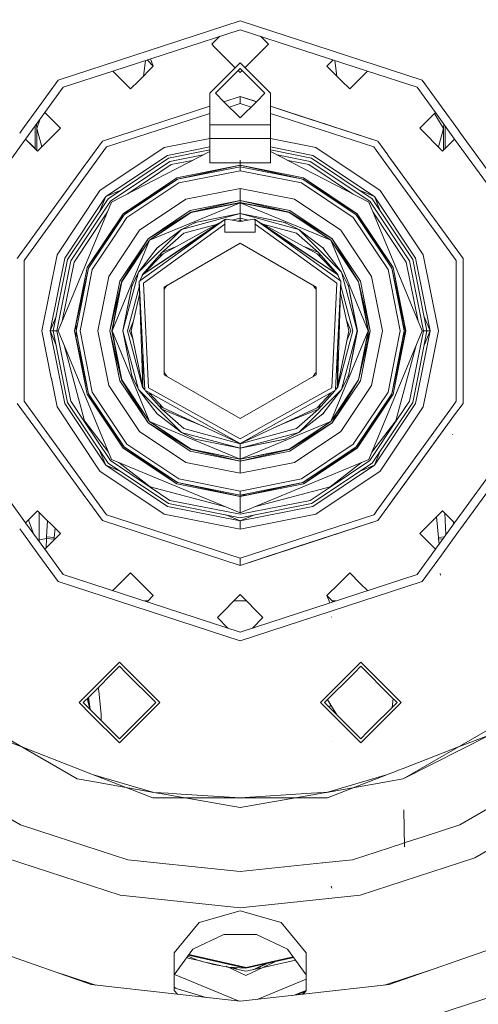
# Model space of a CAD drawing. Units: millimetres. Extents: x 757 to 9845, y -602 to 3649.
# Drawn here: x 7229 to 7397, y 381 to 741 of the extents above; entities that cross this region are included whole.
import ezdxf

# ---------------------------------------------------------------- set-up
doc = ezdxf.new("R2010")
doc.units = ezdxf.units.MM
doc.layers.add('1', color=7, linetype='Continuous', true_color=0xffffff)
doc.styles.add('blockfont', font='simplex.shx')
doc.dimstyles.get("Standard").update_dxf_attribs({"dimtxt": 0.18, "dimasz": 0.18, "dimexe": 0.18, "dimexo": 0.0625, "dimgap": 0.09, "dimtad": 0, "dimtih": 1, "dimtoh": 1, "dimdec": 4, "dimzin": 0, "dimdsep": 46, "dimtxsty": 'Standard', "dimcen": 0.09, "dimadec": 0, "dimazin": 0, "dimtfac": 1, "dimtdec": 4, "dimtofl": 0, "dimtmove": 0, "dimatfit": 3, "dimfxl": 1, "dimtolj": 1, "dimtzin": 0, "dimarcsym": 0})

# ---------------------------------------------------------------- blocks, each defined once
blk = doc.blocks.new('_U6')
at = {"layer": '1', "color": 18, "lineweight": 35}
for p, q in [((9594.899919, 1012.699964), (9594.899919, -564.101683)), ((976.750161, 985.47143), (976.750161, -564.101683)), ((976.750161, -562.101683), (5205.10629, -562.101683)), ((9594.899919, -562.101683), (5366.54379, -562.101683))]:
    blk.add_line(p, q, dxfattribs=at)
at = {"layer": '1', "color": 18, "lineweight": 70}
for points in [[(976.750161, -562.101683), (1026.750112, -548.704224), (1026.75021, -575.499143)], [(9594.899919, -562.101683), (9544.899968, -575.499143), (9544.899869, -548.704224)]]:
    blk.add_solid(points, dxfattribs=at)
at = {"layer": '1', "color": 18, "linetype": 'Continuous', "lineweight": 13, "insert": (5209.25629, -600.997517), "char_height": 50, "attachment_point": 7, "line_spacing_factor": 0.903614, "style": 'blockfont'}
blk.add_mtext('\\W1.1836;OAL', dxfattribs=at)

msp = doc.modelspace()

# ---------------------------------------------------------------- linework, layer by layer
at = {"layer": '1', "color": 18, "linetype": 'Continuous', "lineweight": 13}
for p, q in [((7242.805149, 718.659702), (7309.399869, 740.297678)), ((7375.994946, 718.659702), (7309.399869, 740.297678)), ((7262.811066, 721.958704), (7309.399869, 737.096312)), ((7301.996913, 734.690948), (7300.073411, 732.767525)), ((7309.399869, 737.096312), (7355.988921, 721.958595)), ((7319.719102, 731.774989), (7316.80335, 734.690773)), ((7300.073411, 732.767525), (7299.081113, 731.774989)), ((7299.081113, 731.774989), (7300.073411, 730.782512)), ((7300.073411, 730.782512), (7307.627873, 723.228002)), ((7319.719102, 731.774989), (7311.171929, 723.228014)), ((7277.638223, 723.79947), (7272.299554, 718.460741)), ((7273.997374, 720.158581), (7274.726802, 725.830358)), ((7277.638223, 723.79947), (7275.391443, 726.046313)), ((7276.551452, 726.423223), (7277.638223, 723.79947)), ((7277.638223, 723.79947), (7276.551452, 726.423223)), ((7298.270013, 713.869992), (7309.399869, 725.000027)), ((7320.530202, 713.869992), (7309.399869, 725.000027)), ((7343.408352, 726.046274), (7341.161515, 723.79947)), ((7341.161515, 723.79947), (7346.500661, 718.460741)), ((7344.802863, 720.158407), (7344.073437, 725.830175)), ((7244.686748, 716.069761), (7262.811021, 721.958689)), ((7262.811021, 721.958689), (7266.308929, 718.460741)), ((7269.30442, 715.465489), (7262.811066, 721.958704)), ((7300.400044, 713.869992), (7309.399869, 722.869995)), ((7308.692878, 722.16299), (7309.399869, 721.455994)), ((7309.399869, 722.869995), (7318.40017, 713.869992)), ((7310.106889, 722.162998), (7309.399869, 721.455994)), ((7355.988921, 721.958595), (7349.495675, 715.465489)), ((7355.988966, 721.95858), (7352.491166, 718.460741)), ((7355.988966, 721.95858), (7374.11287, 716.069761)), ((7242.805149, 718.659702), (7235.764621, 708.969112)), ((7269.30442, 715.465489), (7266.308929, 718.460741)), ((7269.30442, 715.465489), (7272.299554, 718.460741)), ((7349.495675, 715.465489), (7346.500661, 718.460741)), ((7349.495675, 715.465489), (7352.491166, 718.460741)), ((7383.035288, 708.969369), (7375.994946, 718.659702)), ((7244.686748, 716.069761), (7237.944297, 706.789556)), ((7298.270013, 709.108682), (7298.270013, 713.869992)), ((7300.400044, 713.869992), (7303.471296, 710.798679)), ((7318.40017, 713.869992), (7315.328685, 710.798608)), ((7320.530202, 709.108543), (7320.530202, 713.869992)), ((7380.855449, 706.78949), (7374.11287, 716.069761)), ((7309.399869, 712.724986), (7303.471296, 710.798679)), ((7303.47133, 710.798645), (7309.399869, 704.869988)), ((7309.399869, 710.134211), (7305.426693, 708.843243)), ((7309.399869, 712.724986), (7315.328675, 710.798598)), ((7309.399869, 712.724986), (7309.399869, 710.134211)), ((7314.484384, 711.073044), (7309.399869, 712.724986)), ((7309.399869, 712.724986), (7314.484384, 711.073044)), ((7315.328675, 710.798598), (7309.399869, 704.869988)), ((7313.373211, 708.843199), (7309.399869, 710.134211)), ((7309.891637, 712.565212), (7309.891623, 712.565206)), ((7315.328761, 710.798685), (7314.484384, 711.073044)), ((7235.764614, 708.969103), (7229.530479, 700.388434)), ((7237.94426, 706.789504), (7230.930331, 697.13564)), ((7237.94426, 706.789504), (7243.646767, 701.08712)), ((7298.270013, 709.108682), (7259.01189, 696.352961)), ((7298.270013, 706.517888), (7260.534908, 694.256964)), ((7298.270013, 702.382806), (7298.270013, 709.108609)), ((7330.440309, 705.888572), (7320.530202, 709.108609)), ((7320.530202, 702.382806), (7320.530202, 709.108518)), ((7320.530202, 709.108518), (7359.787728, 696.352961)), ((7358.265187, 694.256964), (7320.530202, 706.51776)), ((7330.440309, 705.888572), (7359.787728, 696.352961)), ((7375.153329, 701.08712), (7380.855468, 706.789463)), ((7383.73306, 700.957837), (7380.559914, 706.493898)), ((7387.869517, 697.13555), (7380.855468, 706.789463)), ((7389.269616, 700.388434), (7383.035291, 708.969364)), ((7235.067036, 700.957837), (7234.926196, 702.635488)), ((7235.067036, 700.957837), (7236.290003, 704.51261)), ((7320.530202, 702.382806), (7298.270013, 702.382806)), ((7298.270013, 699.853244), (7298.270013, 702.382806)), ((7320.530202, 699.853244), (7320.530202, 702.382806)), ((7383.73306, 700.957837), (7383.873862, 702.635043)), ((7229.530479, 700.388434), (7228.750764, 699.315247)), ((7234.39994, 701.911158), (7234.39994, 693.665838)), ((7236.880627, 694.321125), (7235.067036, 700.957837)), ((7235.067036, 692.998719), (7235.067036, 700.957837)), ((7243.646767, 701.08712), (7235.312607, 692.753139)), ((7298.270013, 697.324696), (7298.270013, 699.853244)), ((7320.530202, 697.324696), (7320.530202, 699.853244)), ((7375.153329, 701.08712), (7383.487012, 692.753139)), ((7381.919385, 694.320821), (7383.73306, 700.957837)), ((7383.73306, 692.999182), (7383.73306, 700.957837)), ((7384.400155, 701.91067), (7384.400155, 693.666262)), ((7390.049302, 699.315288), (7389.269616, 700.388434)), ((7412.081983, 668.989899), (7390.049332, 699.315247)), ((7230.930302, 697.135601), (7214.082927, 673.947135)), ((7230.930302, 697.135601), (7235.312607, 692.753139)), ((7233.454849, 694.611075), (7230.930331, 697.13564)), ((7259.01189, 696.352961), (7253.042613, 688.136922)), ((7281.6489, 693.996969), (7298.270013, 697.303134)), ((7298.270013, 697.324696), (7320.530202, 697.324696)), ((7298.270013, 688.440028), (7298.270013, 697.324696)), ((7320.530202, 688.440028), (7320.530202, 697.324696)), ((7320.530202, 697.303078), (7337.151315, 693.996969)), ((7356.93472, 697.279961), (7356.934718, 697.279966)), ((7363.434788, 691.333271), (7359.787728, 696.352961)), ((7363.435012, 691.333179), (7359.787728, 696.352961)), ((7359.787728, 696.352961), (7363.435012, 691.333179)), ((7387.869517, 697.13555), (7383.487012, 692.753139)), ((7414.108064, 661.021653), (7387.869584, 697.135459)), ((7230.334427, 652.689877), (7260.534908, 694.256964)), ((7233.454849, 694.611075), (7235.312607, 692.753139)), ((7281.6489, 693.996969), (7258.122589, 678.277257)), ((7282.815244, 691.181007), (7260.277893, 676.122012)), ((7262.342121, 674.057963), (7298.270013, 692.61271)), ((7282.815244, 691.181007), (7298.270013, 694.255148)), ((7283.243443, 690.147164), (7298.270013, 693.136131)), ((7295.879308, 691.378045), (7283.734586, 688.962283)), ((7320.530202, 694.255053), (7335.984494, 691.181007)), ((7320.530202, 693.136036), (7335.556294, 690.147164)), ((7320.530202, 692.61271), (7356.457974, 674.057963)), ((7335.065629, 688.962283), (7322.921035, 691.377975)), ((7358.522202, 676.122012), (7335.984494, 691.181007)), ((7360.677506, 678.277257), (7337.151315, 693.996969)), ((7358.265187, 694.256964), (7359.105894, 693.099821)), ((7359.120357, 693.079915), (7388.465192, 652.689877)), ((7362.726519, 692.308283), (7362.726336, 692.308359)), ((7363.434788, 691.333271), (7363.435012, 691.333179)), ((7363.477633, 691.2743), (7363.477861, 691.274206)), ((7390.929486, 653.490486), (7363.477633, 691.2743)), ((7366.491582, 687.126401), (7363.477861, 691.274206)), ((7363.477861, 691.274206), (7366.491582, 687.126401)), ((7253.006102, 688.086669), (7227.870609, 653.490486)), ((7261.068966, 675.330761), (7283.243443, 690.147164)), ((7283.734586, 688.962283), (7261.97591, 674.423876)), ((7284.225251, 687.777403), (7268.288457, 677.128913)), ((7284.225251, 687.777403), (7291.8404, 689.292175)), ((7309.399869, 687.585833), (7286.215093, 682.974043)), ((7298.270013, 688.440028), (7320.530202, 688.440028)), ((7309.399869, 687.585833), (7309.399869, 689.440015)), ((7309.399869, 687.585833), (7332.585122, 682.974043)), ((7309.399869, 687.585833), (7309.399869, 687.539997)), ((7334.574964, 687.777403), (7326.959871, 689.292135)), ((7334.574964, 687.777403), (7350.511704, 677.12889)), ((7356.824185, 674.423876), (7335.065629, 688.962283)), ((7335.556294, 690.147164), (7357.730653, 675.330761)), ((7365.794503, 688.085437), (7365.794159, 688.086269)), ((7286.232259, 682.931664), (7309.399869, 687.539997)), ((7309.399869, 687.539997), (7286.429669, 682.455542)), ((7286.429669, 682.455542), (7309.399869, 687.024656)), ((7309.399869, 685.556414), (7286.991384, 681.09906)), ((7309.399869, 687.539997), (7309.399869, 687.024656)), ((7309.399869, 687.539997), (7332.370545, 682.455542)), ((7332.567956, 682.931664), (7309.399869, 687.539997)), ((7309.399869, 687.024656), (7332.370545, 682.455542)), ((7309.399869, 687.024656), (7309.399869, 685.556414)), ((7331.808831, 681.09906), (7309.399869, 685.556414)), ((7366.491582, 687.126401), (7368.696477, 684.091392)), ((7367.868956, 685.230229), (7367.868733, 685.230771)), ((7368.696477, 684.091392), (7390.929486, 653.490486)), ((7286.215093, 682.974043), (7266.559269, 669.840637)), ((7286.232259, 682.931664), (7266.591694, 669.808271)), ((7266.591694, 669.808271), (7286.429669, 682.455542)), ((7266.955997, 669.443848), (7286.429669, 682.455542)), ((7267.994549, 668.405655), (7286.991384, 681.09906)), ((7331.808831, 681.09906), (7350.805547, 668.405655)), ((7332.370545, 682.455542), (7351.844098, 669.443848)), ((7352.208402, 669.808271), (7332.370545, 682.455542)), ((7332.567956, 682.931664), (7352.208402, 669.808271)), ((7352.240827, 669.840637), (7332.585122, 682.974043)), ((7369.489308, 683.000031), (7369.489402, 683.000031)), ((7258.122589, 678.277257), (7242.403175, 654.751065)), ((7265.474768, 678.274602), (7260.277893, 676.122012)), ((7289.478566, 675.095322), (7309.399869, 679.058018)), ((7309.399869, 679.058018), (7329.321649, 675.095322)), ((7309.399869, 679.058018), (7309.399869, 674.613002)), ((7353.324083, 678.275131), (7358.522202, 676.122012)), ((7376.39692, 654.751065), (7360.677506, 678.277257)), ((7262.342121, 674.057963), (7242.849972, 626.999977)), ((7260.277893, 676.122012), (7245.218899, 653.584662)), ((7246.252682, 653.156402), (7261.068966, 675.330761)), ((7261.97591, 674.423876), (7247.437622, 652.665618)), ((7258.125317, 670.925236), (7260.277893, 676.122012)), ((7272.589471, 663.810554), (7289.478566, 675.095322)), ((7276.261594, 660.13855), (7309.399869, 673.865023)), ((7291.179444, 670.988682), (7309.399869, 674.613002)), ((7309.399869, 674.613002), (7291.445996, 670.345488)), ((7309.399869, 673.916819), (7291.445996, 670.345488)), ((7291.465547, 670.297625), (7309.399869, 673.865023)), ((7305.925805, 673.173981), (7306.166341, 673.273616)), ((7309.399869, 674.613002), (7309.399869, 673.916819)), ((7309.399869, 674.613002), (7327.354218, 670.345488)), ((7327.62077, 670.988682), (7309.399869, 674.613002)), ((7309.399869, 673.916819), (7327.354218, 670.345488)), ((7309.399869, 673.916819), (7309.399869, 673.865023)), ((7309.399869, 673.865023), (7342.538621, 660.13855)), ((7309.399869, 673.865023), (7309.399869, 669.916811)), ((7327.334668, 670.297625), (7309.399869, 673.865023)), ((7329.321649, 675.095322), (7346.210744, 663.810554)), ((7356.457974, 674.057963), (7375.950124, 626.999977)), ((7371.362473, 652.665618), (7356.824185, 674.423876)), ((7357.730653, 675.330761), (7372.547414, 653.156402)), ((7373.581197, 653.584662), (7358.522202, 676.122012)), ((7360.675401, 670.923731), (7358.522202, 676.122012)), ((7248.622562, 652.174833), (7260.870665, 670.505571)), ((7253.425743, 650.185171), (7266.559269, 669.840637)), ((7253.468182, 650.167647), (7266.591694, 669.808271)), ((7266.591694, 669.808271), (7253.944542, 649.970415)), ((7266.591694, 669.808271), (7265.600344, 667.414927)), ((7268.985185, 670.799688), (7266.591694, 669.808271)), ((7291.179444, 670.988682), (7275.732781, 660.667482)), ((7275.732781, 660.667482), (7291.445996, 670.345488)), ((7276.224877, 660.175207), (7291.445996, 670.345488)), ((7291.465547, 670.297625), (7276.261594, 660.13855)), ((7309.399869, 669.865015), (7287.967469, 664.122167)), ((7309.399869, 669.916811), (7292.976644, 666.64994)), ((7292.996194, 666.602078), (7309.399869, 669.865015)), ((7309.399869, 669.916811), (7309.399869, 669.865015)), ((7325.823571, 666.64994), (7309.399869, 669.916811)), ((7309.399869, 669.865015), (7330.832746, 664.122167)), ((7309.399869, 669.865015), (7309.399869, 668.263021)), ((7325.804021, 666.602078), (7309.399869, 669.865015)), ((7327.334668, 670.297625), (7342.538621, 660.13855)), ((7327.354218, 670.345488), (7342.575337, 660.175207)), ((7343.067433, 660.667482), (7327.354218, 670.345488)), ((7327.62077, 670.988682), (7343.067433, 660.667482)), ((7352.208402, 669.808271), (7364.855554, 649.970415)), ((7353.199751, 667.414927), (7352.208402, 669.808271)), ((7365.331914, 650.167647), (7352.208402, 669.808271)), ((7352.240827, 669.840637), (7365.373876, 650.185171)), ((7370.177533, 652.174833), (7357.92943, 670.505571)), ((7253.944542, 649.970415), (7266.955997, 669.443848)), ((7262.775458, 660.595007), (7267.994549, 668.405655)), ((7272.72823, 645.310226), (7303.843762, 667.737785)), ((7273.793485, 647.5575), (7303.843762, 667.737785)), ((7303.843762, 666.071895), (7273.989942, 644.423964)), ((7281.245019, 655.155125), (7302.757154, 666.954575)), ((7292.996194, 666.602078), (7287.967469, 664.122167)), ((7288.768556, 662.734809), (7301.076572, 666.032773)), ((7292.648113, 666.430422), (7292.976644, 666.64994)), ((7304.291989, 667.796436), (7303.843762, 667.49899)), ((7304.291989, 667.796436), (7303.843762, 667.737785)), ((7303.843762, 667.550582), (7304.291989, 667.796436)), ((7303.843762, 667.737785), (7303.843762, 666.071895)), ((7303.843762, 666.071895), (7303.843762, 663.125041)), ((7304.291989, 667.796436), (7309.399869, 667.020085)), ((7306.440098, 667.469943), (7309.399869, 668.263021)), ((7309.399869, 667.503002), (7308.54697, 667.149718)), ((7309.399869, 668.263021), (7309.399869, 667.503002)), ((7309.399869, 668.263021), (7312.359783, 667.469923)), ((7309.399869, 667.020085), (7314.508225, 667.796436)), ((7309.399869, 667.503002), (7310.252805, 667.149711)), ((7309.399869, 667.503002), (7309.399869, 667.020085)), ((7314.508225, 667.796436), (7314.956452, 667.737785)), ((7314.956452, 667.49899), (7314.508225, 667.796436)), ((7314.956452, 667.550582), (7314.508225, 667.796436)), ((7314.956452, 667.737785), (7314.956452, 666.071895)), ((7346.071984, 645.310226), (7314.956452, 667.737785)), ((7345.00673, 647.5575), (7314.956452, 667.737785)), ((7314.956452, 666.071895), (7344.810273, 644.423964)), ((7314.956452, 663.125041), (7314.956452, 666.071895)), ((7337.555196, 655.155125), (7316.043061, 666.954575)), ((7317.723914, 666.032624), (7330.031659, 662.734809)), ((7325.804021, 666.602078), (7330.832746, 664.122167)), ((7325.823571, 666.64994), (7326.152102, 666.430422)), ((7350.805547, 668.405655), (7363.498952, 649.408582)), ((7364.855554, 649.970415), (7351.844098, 669.443848)), ((7272.589471, 663.810554), (7261.304523, 646.921757)), ((7287.967469, 664.122167), (7272.278096, 648.432496)), ((7299.667518, 664.727617), (7273.793485, 647.5575)), ((7279.089715, 657.310131), (7287.967469, 664.122167)), ((7288.768556, 662.734809), (7280.760076, 655.639949)), ((7303.843762, 663.125041), (7314.956452, 663.125041)), ((7345.00673, 647.5575), (7319.132697, 664.727617)), ((7330.031659, 662.734809), (7338.040139, 655.639949)), ((7346.522119, 648.432496), (7330.832746, 664.122167)), ((7339.710023, 657.310131), (7330.832746, 664.122167)), ((7357.495572, 646.921757), (7346.210744, 663.810554)), ((7383.73306, 663.395407), (7383.73306, 663.395451)), ((7384.125631, 662.855126), (7384.125631, 662.855086)), ((7255.300667, 649.408582), (7262.775458, 660.595007)), ((7276.261594, 660.13855), (7262.534763, 626.999977)), ((7265.411045, 645.2207), (7275.732781, 660.667482)), ((7275.732781, 660.667482), (7266.054298, 644.954267)), ((7266.054298, 644.954267), (7276.224877, 660.175207)), ((7266.102459, 644.934478), (7276.261594, 660.13855)), ((7278.965997, 662.006739), (7279.206747, 662.106461)), ((7281.628873, 643.033746), (7309.399869, 659.067514)), ((7309.399869, 659.067514), (7337.171342, 643.033746)), ((7339.790455, 662.024847), (7339.834292, 662.006689)), ((7356.264855, 626.999977), (7342.538621, 660.13855)), ((7352.697637, 644.934478), (7342.538621, 660.13855)), ((7342.575337, 660.175207), (7352.74532, 644.954267)), ((7343.067433, 660.667482), (7352.74532, 644.954267)), ((7353.388574, 645.2207), (7343.067433, 660.667482)), ((7279.089715, 657.310131), (7272.278096, 648.432496)), ((7273.665215, 647.631529), (7280.760076, 655.639949)), ((7274.393742, 657.434793), (7274.293858, 657.193655)), ((7278.61961, 656.69744), (7279.053475, 657.346728)), ((7279.053475, 657.346728), (7279.703152, 657.780831)), ((7280.057964, 653.944798), (7280.760076, 655.639949)), ((7280.760076, 655.639949), (7286.351236, 657.955895)), ((7332.448979, 657.955895), (7338.040139, 655.639949)), ((7338.040139, 655.639949), (7338.74225, 653.944798)), ((7345.134999, 647.631529), (7338.040139, 655.639949)), ((7339.093628, 657.783125), (7339.746739, 657.346728)), ((7339.710023, 657.310131), (7346.522119, 648.432496)), ((7340.183381, 656.693243), (7339.746739, 657.346728)), ((7344.506362, 657.193612), (7344.406617, 657.434416)), ((7230.334427, 601.310137), (7230.334427, 652.689877)), ((7242.403175, 654.751065), (7236.882832, 626.999977)), ((7245.218899, 653.584662), (7239.930775, 626.999977)), ((7241.049911, 626.999977), (7246.252682, 653.156402)), ((7247.437622, 652.665618), (7242.332603, 626.999977)), ((7248.622562, 652.174833), (7244.32148, 630.552495)), ((7281.245019, 655.155125), (7273.793485, 647.5575)), ((7337.555196, 655.155125), (7345.00673, 647.5575)), ((7370.177533, 652.174833), (7374.478615, 630.552495)), ((7371.362473, 652.665618), (7376.467492, 626.999977)), ((7377.750184, 626.999977), (7372.547414, 653.156402)), ((7378.868844, 626.999977), (7373.581197, 653.584662)), ((7381.787797, 627.650815), (7376.39692, 654.751065)), ((7388.465192, 652.689877), (7388.465192, 601.310137)), ((7390.929486, 653.490486), (7390.929486, 600.509527)), ((7253.425743, 650.185171), (7248.814251, 626.999977)), ((7253.468182, 650.167647), (7248.860027, 626.999977)), ((7248.860027, 626.999977), (7253.944542, 649.970415)), ((7249.375488, 626.999977), (7253.944542, 649.970415)), ((7252.67606, 636.212752), (7255.300667, 649.408582)), ((7272.278096, 648.432496), (7266.53495, 626.999977)), ((7269.797947, 643.403712), (7272.278096, 648.432496)), ((7352.265145, 626.999977), (7346.522119, 648.432496)), ((7349.002149, 643.403712), (7346.522119, 648.432496)), ((7363.498952, 649.408582), (7367.956426, 626.999977)), ((7364.855554, 649.970415), (7369.424607, 626.999977)), ((7369.940068, 626.999977), (7364.855554, 649.970415)), ((7365.331914, 650.167647), (7369.940068, 626.999977)), ((7365.373876, 650.185171), (7369.985845, 626.999977)), ((7261.304523, 646.921757), (7257.342007, 626.999977)), ((7265.411045, 645.2207), (7261.787083, 626.999977)), ((7261.787083, 626.999977), (7266.054298, 644.954267)), ((7266.054298, 644.954267), (7262.483265, 626.999977)), ((7266.102459, 644.934478), (7262.534763, 626.999977)), ((7272.509362, 645.152393), (7272.72823, 645.310226)), ((7272.509362, 645.152393), (7274.48776, 605.406525)), ((7273.793485, 606.442514), (7272.509362, 645.152393)), ((7273.793485, 647.5575), (7272.72823, 645.310226)), ((7273.665215, 647.631529), (7273.452812, 646.838813)), ((7273.989942, 644.423964), (7275.895383, 606.145146)), ((7344.810273, 644.423964), (7342.904832, 606.145146)), ((7344.311978, 605.406525), (7346.290852, 645.152393)), ((7345.00673, 647.5575), (7346.071984, 645.310226)), ((7345.00673, 606.442514), (7346.290852, 645.152393)), ((7345.134999, 647.631529), (7345.347392, 646.838835)), ((7345.347392, 646.838835), (7345.134999, 647.631529)), ((7346.290852, 645.152393), (7346.071984, 645.310226)), ((7352.697637, 644.934478), (7356.264855, 626.999977)), ((7352.74532, 644.954267), (7356.316831, 626.999977)), ((7357.013013, 626.999977), (7352.74532, 644.954267)), ((7353.388574, 645.2207), (7357.013013, 626.999977)), ((7357.495572, 646.921757), (7361.458089, 626.999977)), ((7266.482975, 626.999977), (7269.749786, 643.42356)), ((7269.797947, 643.403712), (7266.53495, 626.999977)), ((7272.563518, 643.519854), (7268.137123, 626.999977)), ((7269.749786, 643.42356), (7269.971027, 643.754652)), ((7281.628873, 610.966268), (7281.628873, 643.033746)), ((7282.025601, 642.733517), (7281.628873, 642.209543)), ((7282.737294, 643.6737), (7282.025601, 642.733517)), ((7336.774613, 642.733517), (7336.062935, 643.673681)), ((7336.774613, 642.733517), (7337.171342, 642.2094)), ((7337.171342, 643.033746), (7337.171342, 610.966268)), ((7346.236694, 643.519775), (7350.662972, 626.999977)), ((7350.662972, 626.999977), (7346.236694, 643.519775)), ((7349.049832, 643.42356), (7348.830404, 643.75196)), ((7349.002149, 643.403712), (7352.265145, 626.999977)), ((7349.049832, 643.42356), (7352.316644, 626.999977)), ((7269.582416, 626.999977), (7272.727853, 640.762921)), ((7349.217679, 626.999977), (7346.072313, 640.763002)), ((7250.84367, 626.999977), (7252.67606, 636.212752)), ((7242.083826, 632.197885), (7239.930775, 626.999977)), ((7263.225627, 630.47289), (7263.126336, 630.233184)), ((7270.426321, 630.692503), (7268.896725, 626.999977)), ((7349.902894, 626.999977), (7348.374274, 630.690423)), ((7355.673583, 630.233636), (7355.573717, 630.474733)), ((7376.716595, 632.196244), (7378.868844, 626.999977)), ((7236.882832, 626.999977), (7240.325056, 609.695751)), ((7239.930775, 626.999977), (7241.049911, 626.999977)), ((7239.930775, 626.999977), (7245.218899, 600.415352)), ((7242.083825, 621.802088), (7239.930775, 626.999977)), ((7241.049911, 626.999977), (7242.332603, 626.999977)), ((7246.252682, 600.843611), (7241.049911, 626.999977)), ((7242.332603, 626.999977), (7247.437622, 601.334396)), ((7242.332603, 626.999977), (7242.849972, 626.999977)), ((7262.342121, 579.94205), (7242.849972, 626.999977)), ((7253.425743, 603.814783), (7248.814251, 626.999977)), ((7249.851708, 629.39412), (7248.860027, 626.999977)), ((7248.860027, 626.999977), (7249.851709, 624.605835)), ((7248.860027, 626.999977), (7253.944542, 604.029599)), ((7253.468182, 603.832367), (7248.860027, 626.999977)), ((7253.944542, 604.029599), (7249.375488, 626.999977)), ((7255.300667, 604.591432), (7250.84367, 626.999977)), ((7261.304523, 607.078257), (7257.342007, 626.999977)), ((7261.787083, 626.999977), (7266.054298, 609.045747)), ((7265.411045, 608.779314), (7261.787083, 626.999977)), ((7266.054298, 609.045747), (7262.483265, 626.999977)), ((7262.534763, 626.999977), (7276.261594, 593.861463)), ((7266.102459, 609.065535), (7262.534763, 626.999977)), ((7269.749786, 610.576454), (7266.482975, 626.999977)), ((7266.53495, 626.999977), (7272.278096, 605.567518)), ((7269.797947, 610.596302), (7266.53495, 626.999977)), ((7268.137123, 626.999977), (7273.665215, 606.368485)), ((7268.896725, 626.999977), (7270.253193, 623.7254)), ((7269.582416, 626.999977), (7273.793485, 606.442514)), ((7342.538621, 593.861463), (7356.264855, 626.999977)), ((7349.217679, 626.999977), (7345.00673, 606.442514)), ((7345.134999, 606.368485), (7350.662972, 626.999977)), ((7346.522119, 605.567518), (7352.265145, 626.999977)), ((7348.547307, 623.727283), (7349.902894, 626.999977)), ((7349.002149, 610.596302), (7352.265145, 626.999977)), ((7352.316644, 626.999977), (7349.049832, 610.576454)), ((7352.697637, 609.065535), (7356.264855, 626.999977)), ((7352.74532, 609.045747), (7356.316831, 626.999977)), ((7357.013013, 626.999977), (7352.74532, 609.045747)), ((7353.388574, 608.779314), (7357.013013, 626.999977)), ((7355.573715, 623.525222), (7357.013013, 626.999977)), ((7375.950124, 626.999977), (7356.457974, 579.94205)), ((7357.495572, 607.078257), (7361.458089, 626.999977)), ((7369.424607, 626.999977), (7364.855554, 604.029599)), ((7369.940068, 626.999977), (7364.855554, 604.029599)), ((7365.331914, 603.832367), (7369.940068, 626.999977)), ((7365.373876, 603.814783), (7369.985845, 626.999977)), ((7367.956426, 626.999977), (7366.123654, 617.786293)), ((7368.948387, 624.605835), (7369.940068, 626.999977)), ((7369.940068, 626.999977), (7368.948388, 629.39412)), ((7376.467492, 626.999977), (7373.201052, 610.577884)), ((7374.483661, 610.577884), (7377.750184, 626.999977)), ((7375.602511, 610.577884), (7378.868844, 626.999977)), ((7376.467492, 626.999977), (7375.950124, 626.999977)), ((7377.750184, 626.999977), (7376.467492, 626.999977)), ((7376.716597, 621.803729), (7378.868844, 626.999977)), ((7378.868844, 626.999977), (7377.750184, 626.999977)), ((7378.650514, 610.577871), (7381.917264, 626.999977)), ((7381.917264, 626.999977), (7381.787817, 627.650713)), ((7263.126338, 623.766771), (7263.225629, 623.527065)), ((7252.428677, 594.107511), (7245.016113, 621.77048)), ((7273.793485, 606.442514), (7273.793485, 619.354461)), ((7345.00673, 606.442514), (7345.00673, 619.360677)), ((7366.371419, 594.107511), (7373.783982, 621.77048)), ((7366.123654, 617.786293), (7363.498952, 604.591432)), ((7240.325085, 609.695605), (7240.335573, 609.642885)), ((7240.335606, 609.642717), (7242.403175, 599.248948)), ((7265.411045, 608.779314), (7275.732781, 593.332532)), ((7276.224877, 593.824807), (7266.054298, 609.045747)), ((7275.732781, 593.332532), (7266.054298, 609.045747)), ((7266.102459, 609.065535), (7276.261594, 593.861463)), ((7269.749786, 610.576454), (7269.97103, 610.245356)), ((7269.797947, 610.596302), (7272.278096, 605.567518)), ((7282.025601, 611.266497), (7281.628873, 611.79047)), ((7281.628873, 610.966268), (7309.399869, 594.932499)), ((7282.025601, 611.266497), (7282.737286, 610.326318)), ((7309.399869, 594.932499), (7337.171342, 610.966268)), ((7336.062944, 610.326338), (7336.774613, 611.266497)), ((7336.774613, 611.266497), (7337.171342, 611.790613)), ((7352.697637, 609.065535), (7342.538621, 593.861463)), ((7352.74532, 609.045747), (7342.575337, 593.824807)), ((7343.067433, 593.332532), (7352.74532, 609.045747)), ((7353.388574, 608.779314), (7343.067433, 593.332532)), ((7349.002149, 610.596302), (7346.522119, 605.567518)), ((7349.049832, 610.576454), (7348.830401, 610.248048)), ((7373.201049, 610.577872), (7371.362473, 601.334396)), ((7372.547414, 600.843611), (7374.483657, 610.577864)), ((7373.581197, 600.415352), (7375.602506, 610.577856)), ((7376.39692, 599.248948), (7378.650507, 610.577837)), ((7261.304523, 607.078257), (7272.589471, 590.18946)), ((7272.278096, 605.567518), (7287.967469, 589.877847)), ((7279.089715, 596.689883), (7272.278096, 605.567518)), ((7273.665215, 606.368485), (7274.395577, 605.54408)), ((7273.793485, 606.442514), (7274.48776, 605.406525)), ((7274.48776, 605.406525), (7274.494435, 605.27319)), ((7309.399869, 585.884991), (7274.494435, 605.27319)), ((7274.772296, 605.118852), (7280.760076, 598.360064)), ((7275.895383, 606.145146), (7309.399869, 587.535026)), ((7309.399869, 587.535026), (7342.904832, 606.145146)), ((7309.399869, 585.884991), (7344.305303, 605.27319)), ((7330.832746, 589.877847), (7346.522119, 605.567518)), ((7344.02838, 605.119374), (7338.040139, 598.360064)), ((7339.710023, 596.689883), (7346.522119, 605.567518)), ((7344.305303, 605.27319), (7344.311978, 605.406525)), ((7345.00673, 606.442514), (7344.311978, 605.406525)), ((7345.134999, 606.368485), (7344.402936, 605.542159)), ((7346.210744, 590.18946), (7357.495572, 607.078257)), ((7235.086997, 594.768834), (7230.334427, 601.310137)), ((7252.26989, 594.102445), (7247.437622, 601.334396)), ((7266.559269, 584.159377), (7253.425743, 603.814783)), ((7253.468182, 603.832367), (7266.591694, 584.191742)), ((7253.944542, 604.029599), (7266.955997, 584.556165)), ((7266.591694, 584.191742), (7253.944542, 604.029599)), ((7267.994549, 585.594359), (7255.300667, 604.591432)), ((7281.245019, 598.844829), (7276.153178, 604.351842)), ((7337.555196, 598.844829), (7342.646777, 604.351963)), ((7364.855554, 604.029599), (7351.844098, 584.556165)), ((7352.208402, 584.191742), (7364.855554, 604.029599)), ((7365.331914, 603.832367), (7352.208402, 584.191742)), ((7365.373876, 603.814783), (7352.240827, 584.159377)), ((7363.498952, 604.591432), (7356.024971, 593.4058)), ((7371.362473, 601.334396), (7366.530206, 594.102445)), ((7388.465192, 601.310137), (7387.074719, 599.3963)), ((7227.870609, 600.509527), (7234.308027, 591.649132)), ((7242.403175, 599.248948), (7258.122589, 575.722757)), ((7245.218899, 600.415352), (7260.277893, 577.878001)), ((7246.252682, 600.843611), (7261.068966, 578.669253)), ((7280.760076, 598.360064), (7280.002851, 600.188279)), ((7290.195729, 594.451669), (7280.760076, 598.360064)), ((7288.768556, 591.265204), (7280.760076, 598.360064)), ((7281.245019, 598.844829), (7309.399869, 585.884991)), ((7337.555196, 598.844829), (7309.399869, 585.884991)), ((7338.040139, 598.360064), (7328.604485, 594.451669)), ((7330.031659, 591.265204), (7338.040139, 598.360064)), ((7338.040139, 598.360064), (7338.797437, 600.188456)), ((7372.547414, 600.843611), (7357.730653, 578.669253)), ((7358.522202, 577.878001), (7373.581197, 600.415352)), ((7387.074487, 599.39598), (7359.120357, 560.920099)), ((7360.677506, 575.722757), (7376.39692, 599.248948)), ((7387.074678, 599.396243), (7387.074593, 599.396125)), ((7387.853613, 596.275992), (7390.929486, 600.509527)), ((7390.929486, 600.509527), (7387.853615, 596.275982)), ((7390.210065, 599.519338), (7390.210066, 599.519337)), ((7260.534908, 559.743049), (7235.087053, 594.768757)), ((7261.97591, 579.576137), (7252.26989, 594.102445)), ((7252.428677, 594.107511), (7261.220877, 582.648958)), ((7274.293852, 596.806369), (7274.393736, 596.56523)), ((7278.619316, 597.302957), (7279.053475, 596.653226)), ((7279.703725, 596.218743), (7279.053475, 596.653226)), ((7279.089715, 596.689883), (7287.967469, 589.877847)), ((7290.195729, 594.451669), (7296.121042, 591.997311)), ((7322.677979, 591.996877), (7328.604485, 594.451669)), ((7339.710023, 596.689883), (7330.832746, 589.877847)), ((7339.746739, 596.653226), (7339.093055, 596.216449)), ((7340.183674, 597.307153), (7339.746739, 596.653226)), ((7343.067433, 593.332532), (7344.506368, 596.806411)), ((7356.824185, 579.576137), (7366.530206, 594.102445)), ((7366.371419, 594.107511), (7357.579219, 582.648958)), ((7363.477687, 562.725736), (7387.853592, 596.275963)), ((7387.853594, 596.275954), (7368.696477, 569.908622)), ((7386.438468, 594.328213), (7386.438467, 594.328229)), ((7387.835589, 596.251185), (7387.835591, 596.251175)), ((7388.074342, 596.579797), (7388.074346, 596.57979)), ((7234.3081, 591.649032), (7253.006149, 565.913233)), ((7275.732781, 593.332532), (7291.445996, 583.654526)), ((7291.179444, 583.011332), (7275.732781, 593.332532)), ((7291.445996, 583.654526), (7276.224877, 593.824807)), ((7276.261594, 593.861463), (7309.399869, 580.134991)), ((7291.465547, 583.702388), (7276.261594, 593.861463)), ((7288.768556, 591.265204), (7309.399869, 585.736993)), ((7309.399869, 580.134991), (7342.538621, 593.861463)), ((7309.399869, 585.736993), (7330.031659, 591.265204)), ((7327.334668, 583.702388), (7342.538621, 593.861463)), ((7342.575337, 593.824807), (7327.354218, 583.654526)), ((7343.067433, 593.332532), (7327.354218, 583.654526)), ((7327.62077, 583.011332), (7343.067433, 593.332532)), ((7339.593548, 591.893606), (7339.834292, 591.993325)), ((7356.024971, 593.4058), (7350.805547, 585.594359)), ((7384.28333, 591.361939), (7384.28333, 591.361967)), ((7387.869584, 556.864554), (7414.108064, 592.978361)), ((7289.478566, 578.904691), (7272.589471, 590.18946)), ((7287.967469, 589.877847), (7309.399869, 584.134999)), ((7292.996194, 587.397936), (7287.967469, 589.877847)), ((7292.976644, 587.350073), (7292.648105, 587.569596)), ((7309.399869, 584.083202), (7292.976644, 587.350073)), ((7292.996194, 587.397936), (7309.399869, 584.134999)), ((7309.399869, 584.134999), (7330.832746, 589.877847)), ((7325.804021, 587.397936), (7309.399869, 584.134999)), ((7325.823571, 587.350073), (7309.399869, 584.083202)), ((7325.804021, 587.397936), (7330.832746, 589.877847)), ((7326.15211, 587.569596), (7325.823571, 587.350073)), ((7346.210744, 590.18946), (7329.321649, 578.904691)), ((7381.083276, 586.957513), (7381.083276, 586.957472)), ((7387.065198, 589.104059), (7387.045171, 589.277151)), ((7286.215093, 571.02597), (7266.559269, 584.159377)), ((7266.591694, 584.191742), (7286.429669, 571.544471)), ((7286.232259, 571.068349), (7266.591694, 584.191742)), ((7286.429669, 571.544471), (7266.955997, 584.556165)), ((7286.991384, 572.900954), (7267.994549, 585.594359)), ((7309.399869, 580.083194), (7291.445996, 583.654526)), ((7309.399869, 579.387012), (7291.445996, 583.654526)), ((7291.465547, 583.702388), (7309.399869, 580.134991)), ((7309.399869, 585.736993), (7309.399869, 585.884991)), ((7309.399869, 584.134999), (7309.399869, 585.736993)), ((7309.399869, 584.083202), (7309.399869, 584.134999)), ((7309.399869, 580.134991), (7309.399869, 584.083202)), ((7327.334668, 583.702388), (7309.399869, 580.134991)), ((7327.354218, 583.654526), (7309.399869, 580.083194)), ((7309.399869, 579.387012), (7327.354218, 583.654526)), ((7350.805547, 585.594359), (7331.808831, 572.900954)), ((7351.844098, 584.556165), (7332.370545, 571.544471)), ((7352.208402, 584.191742), (7332.370545, 571.544471)), ((7332.567956, 571.068349), (7352.208402, 584.191742)), ((7332.585122, 571.02597), (7352.240827, 584.159377)), ((7349.814975, 583.200361), (7352.208402, 584.191742)), ((7352.208402, 584.191742), (7353.199755, 586.585092)), ((7390.049332, 554.684766), (7412.081983, 585.010114)), ((7214.082935, 580.052867), (7230.930302, 556.864413)), ((7258.125317, 583.074778), (7260.277893, 577.878001)), ((7309.399869, 560.45002), (7262.342121, 579.94205)), ((7291.179444, 583.011332), (7309.399869, 579.387012)), ((7327.62077, 583.011332), (7309.399869, 579.387012)), ((7309.399869, 580.083194), (7309.399869, 580.134991)), ((7309.399869, 579.387012), (7309.399869, 580.083194)), ((7356.457974, 579.94205), (7309.399869, 560.45002)), ((7312.633406, 580.726383), (7312.873943, 580.826016)), ((7360.675401, 583.076282), (7358.522202, 577.878001)), ((7260.277893, 577.878001), (7282.815244, 562.819007)), ((7265.474768, 575.725412), (7260.277893, 577.878001)), ((7283.243443, 563.852849), (7261.068966, 578.669253)), ((7261.97591, 579.576137), (7276.502397, 569.869938)), ((7276.507642, 570.028546), (7265.049114, 578.820773)), ((7309.399869, 574.941995), (7289.478566, 578.904691)), ((7309.399869, 574.941995), (7309.399869, 579.387012)), ((7329.321649, 578.904691), (7309.399869, 574.941995)), ((7335.556294, 563.852849), (7357.730653, 578.669253)), ((7335.984494, 562.819007), (7358.522202, 577.878001)), ((7342.292573, 570.028546), (7353.751047, 578.820809)), ((7356.824185, 579.576137), (7342.297818, 569.869938)), ((7353.324083, 575.724883), (7358.522202, 577.878001)), ((7258.122589, 575.722757), (7281.6489, 560.003045)), ((7309.399869, 568.443599), (7286.991384, 572.900954)), ((7331.808831, 572.900954), (7309.399869, 568.443599)), ((7337.151315, 560.003045), (7360.677506, 575.722757)), ((7371.283318, 573.46908), (7371.283318, 573.469161)), ((7283.734586, 565.03773), (7276.502397, 569.869938)), ((7276.507642, 570.028546), (7304.169777, 562.616403)), ((7309.399869, 566.41418), (7286.215093, 571.02597)), ((7286.232259, 571.068349), (7309.399869, 566.460016)), ((7286.429669, 571.544471), (7309.399869, 566.975358)), ((7309.399869, 566.460016), (7286.429669, 571.544471)), ((7309.399869, 566.975358), (7332.370545, 571.544471)), ((7309.399869, 566.460016), (7332.370545, 571.544471)), ((7332.567956, 571.068349), (7309.399869, 566.460016)), ((7332.585122, 571.02597), (7309.399869, 566.41418)), ((7342.292573, 570.028546), (7314.629934, 562.616376)), ((7342.297818, 569.869938), (7335.065629, 565.03773)), ((7366.491582, 566.873613), (7368.696477, 569.908622)), ((7369.489338, 570.999983), (7369.489402, 570.999983)), ((7253.04266, 565.862979), (7259.01189, 557.646993)), ((7309.399869, 566.975358), (7309.399869, 568.443599)), ((7309.399869, 566.460016), (7311.793474, 567.451472)), ((7309.399869, 566.460016), (7309.399869, 566.975358)), ((7309.399869, 566.41418), (7309.399869, 566.460016)), ((7309.399869, 560.45002), (7309.399869, 566.41418)), ((7366.491582, 566.873613), (7363.477889, 562.725819)), ((7366.491582, 566.873613), (7363.477889, 562.725819)), ((7365.79419, 565.913782), (7365.794494, 565.914516)), ((7367.868733, 568.769243), (7367.868914, 568.769682)), ((7282.815244, 562.819007), (7309.399869, 557.531002)), ((7283.243443, 563.852849), (7309.399869, 558.65002)), ((7283.734586, 565.03773), (7309.399869, 559.932473)), ((7335.065629, 565.03773), (7309.399869, 559.932473)), ((7335.556294, 563.852849), (7309.399869, 558.65002)), ((7309.399869, 557.531002), (7335.984494, 562.819007)), ((7363.43504, 562.666846), (7359.787728, 557.646993)), ((7363.43504, 562.666846), (7359.787728, 557.646993)), ((7359.787728, 557.646993), (7363.434842, 562.666765)), ((7362.726375, 561.691654), (7362.726537, 561.691721)), ((7363.434842, 562.666765), (7363.43504, 562.666846)), ((7363.477687, 562.725736), (7363.477889, 562.725819)), ((7235.312607, 561.246875), (7230.930302, 556.864413)), ((7233.454849, 559.388938), (7230.930331, 556.864373)), ((7232.066299, 558.000451), (7232.050564, 557.475093)), ((7233.454849, 559.388938), (7235.312607, 561.246875)), ((7235.312607, 561.246875), (7243.646767, 552.912894)), ((7235.833313, 560.72618), (7235.833313, 550.546708)), ((7260.534908, 559.743049), (7309.399869, 543.865803)), ((7281.6489, 560.003045), (7309.399869, 554.482999)), ((7304.20245, 559.683849), (7309.399869, 557.531002)), ((7309.399869, 554.482999), (7337.151315, 560.003045)), ((7309.399869, 543.865803), (7358.265187, 559.743049)), ((7314.597341, 559.68386), (7309.399869, 557.531002)), ((7359.105894, 560.900193), (7358.265187, 559.743049)), ((7361.190617, 559.577885), (7361.190671, 559.577885)), ((7383.487012, 561.246875), (7375.153329, 552.912894)), ((7381.907727, 551.470521), (7381.263566, 559.023349)), ((7383.390841, 561.1507), (7383.577388, 561.1565)), ((7383.487012, 561.246875), (7387.869517, 556.864463)), ((7384.663491, 552.451791), (7384.316483, 560.417422)), ((7228.750764, 554.684766), (7229.530479, 553.611579)), ((7230.930331, 556.864373), (7237.94426, 547.210509)), ((7232.172634, 557.142022), (7232.050564, 557.475093)), ((7232.172634, 557.142022), (7233.635185, 553.141454)), ((7238.880736, 557.678822), (7238.620903, 551.721218)), ((7241.698173, 554.861445), (7241.40897, 551.470521)), ((7259.01189, 557.646993), (7309.399869, 541.275027)), ((7309.399869, 541.275027), (7359.787728, 557.646993)), ((7309.399869, 557.531002), (7309.399869, 556.638244)), ((7309.399869, 554.482999), (7309.399869, 556.638244)), ((7359.787728, 557.646993), (7330.440309, 548.111441)), ((7356.262288, 556.50151), (7356.262296, 556.50151)), ((7380.855468, 547.21055), (7387.869517, 556.864463)), ((7387.483384, 556.333002), (7387.483384, 557.250588)), ((7389.269616, 553.611579), (7390.049302, 554.684725)), ((7229.530479, 553.611579), (7235.764602, 545.030899)), ((7235.833313, 550.546708), (7237.951424, 550.9671)), ((7243.646767, 552.912894), (7237.94426, 547.210509)), ((7237.951424, 550.9671), (7238.570835, 551.090124)), ((7238.570835, 551.090124), (7238.401081, 547.669235)), ((7238.620903, 551.721218), (7238.570835, 551.090124)), ((7238.570835, 551.090124), (7241.308357, 550.831857)), ((7238.620903, 551.721218), (7241.40897, 551.470521)), ((7241.308357, 550.831857), (7241.265807, 550.531985)), ((7241.40897, 551.470521), (7241.308357, 550.831857)), ((7375.153329, 552.912894), (7380.855468, 547.21055)), ((7381.907727, 551.470521), (7384.093361, 551.667082)), ((7382.007863, 550.831857), (7381.907727, 551.470521)), ((7382.007863, 550.831857), (7383.595322, 550.981597)), ((7382.249666, 549.129479), (7382.007863, 550.831857)), ((7383.035303, 545.030637), (7389.269616, 553.611579)), ((7235.852295, 550.089858), (7235.833313, 550.546708)), ((7237.944297, 547.210458), (7244.686748, 537.930253)), ((7238.401081, 547.669235), (7238.401033, 547.667273)), ((7238.401081, 547.669235), (7238.402895, 547.669135)), ((7314.484384, 542.92697), (7330.440309, 548.111441)), ((7374.11287, 537.930253), (7380.855449, 547.210524)), ((7235.764609, 545.03089), (7242.805149, 535.340252)), ((7309.399869, 541.275027), (7309.399869, 543.865803)), ((7375.994946, 535.340252), (7383.0353, 545.030633)), ((7314.484384, 542.92697), (7309.399869, 541.275027)), ((7314.484384, 542.92697), (7309.399869, 541.275027)), ((7244.686748, 537.930253), (7309.399869, 516.903701)), ((7265.316631, 534.546736), (7269.30442, 538.534525)), ((7273.292329, 534.546736), (7269.30442, 538.534525)), ((7309.399869, 516.903701), (7374.11287, 537.930253)), ((7345.507886, 534.546736), (7349.495675, 538.534525)), ((7353.483464, 534.546736), (7349.495675, 538.534525)), ((7382.702615, 537.728789), (7382.575299, 538.354996)), ((7309.399869, 513.702336), (7242.805149, 535.340252)), ((7265.316631, 534.546736), (7262.811093, 532.041301)), ((7273.292329, 534.546736), (7277.638223, 530.200544)), ((7375.994946, 535.340252), (7309.399869, 513.702336)), ((7341.161515, 530.200544), (7345.507886, 534.546736)), ((7355.988893, 532.041409), (7353.483464, 534.546736)), ((7277.638223, 530.200544), (7275.391443, 527.9537)), ((7309.399869, 530.559006), (7301.066186, 522.225025)), ((7309.399869, 530.559006), (7317.734029, 522.225025)), ((7341.161515, 530.200544), (7342.248466, 527.576869)), ((7341.161515, 530.200544), (7343.408352, 527.953739)), ((7274.373001, 528.284612), (7275.722346, 528.284612)), ((7307.125556, 528.284612), (7311.674312, 528.284612)), ((7343.077474, 528.284612), (7344.426673, 528.284612)), ((7301.066186, 522.225025), (7304.937401, 518.353644)), ((7317.734029, 522.225025), (7313.862719, 518.353771)), ((7342.855718, 522.378567), (7342.813756, 522.411886)), ((7265.24892, 505.900565), (7254.238064, 494.889442)), ((7254.363205, 493.490877), (7265.24892, 504.376593)), ((7265.24892, 505.900565), (7280.031945, 491.117778)), ((7265.24892, 504.376593), (7267.622139, 502.003494)), ((7338.768269, 491.117778), (7353.550698, 505.900565)), ((7351.177957, 502.003494), (7353.550698, 504.376593)), ((7353.550698, 505.900565), (7368.333604, 491.117778)), ((7353.550698, 504.376593), (7364.436414, 493.490877)), ((7278.507974, 491.117778), (7267.622139, 502.003494)), ((7340.292241, 491.117778), (7351.177957, 502.003494)), ((7254.233178, 494.884555), (7250.466492, 491.117778)), ((7251.990463, 491.117778), (7254.363205, 493.490877)), ((7257.741596, 495.327177), (7257.487435, 496.615107)), ((7258.522179, 486.901226), (7257.741596, 495.327177)), ((7366.809632, 491.117778), (7364.436414, 493.490877)), ((7254.933191, 486.650971), (7250.466492, 491.117778)), ((7251.990463, 491.117778), (7254.791575, 488.316667)), ((7253.468899, 492.596437), (7254.360269, 488.845386)), ((7254.37478, 488.733462), (7253.827479, 492.955071)), ((7253.941962, 493.069572), (7254.497175, 488.611066)), ((7280.031945, 491.117778), (7265.24892, 476.334992)), ((7278.507974, 491.117778), (7276.135232, 488.744679)), ((7338.768269, 491.117778), (7353.550698, 476.334992)), ((7340.292241, 491.117778), (7342.664983, 488.744679)), ((7341.356727, 492.182264), (7342.522885, 490.19176)), ((7341.983541, 489.426224), (7342.522885, 490.19176)), ((7342.522885, 490.19176), (7344.594831, 486.81483)), ((7368.333604, 491.117778), (7353.550698, 476.334992)), ((7366.809632, 491.117778), (7355.923917, 480.232063)), ((7365.322573, 492.604763), (7365.019131, 489.327277)), ((7254.812838, 488.295404), (7262.876179, 480.232063)), ((7265.24892, 476.334992), (7254.95837, 486.625791)), ((7258.522179, 486.901226), (7258.583146, 484.525095)), ((7265.24892, 477.858963), (7276.135232, 488.744679)), ((7353.550698, 477.858963), (7342.664983, 488.744679)), ((7229.530479, 474.869552), (7217.976238, 479.345622)), ((7218.931343, 481.037917), (7249.789383, 463.221732)), ((7265.24892, 477.858963), (7262.876179, 480.232063)), ((7353.550698, 477.858963), (7355.923917, 480.232063)), ((7369.071321, 463.256999), (7399.868752, 481.037917)), ((7400.823857, 479.345622), (7369.071393, 463.252727)), ((7389.269616, 474.869552), (7400.823857, 479.345622)), ((7342.828061, 476.877871), (7342.798974, 476.87799)), ((7229.530479, 474.869552), (7254.782428, 465.086833)), ((7229.530479, 474.869552), (7249.789383, 463.221732)), ((7389.269616, 474.869552), (7369.008498, 467.020303)), ((7193.209793, 467.077794), (7228.998329, 446.415129)), ((7254.782528, 465.086795), (7255.434658, 464.834156)), ((7255.434658, 464.834156), (7277.488973, 456.290427)), ((7255.434658, 464.834156), (7277.832772, 458.277049)), ((7363.365437, 464.834156), (7340.967442, 458.277049)), ((7363.365437, 464.834156), (7341.311242, 456.290427)), ((7363.581059, 464.917689), (7363.365437, 464.834156)), ((7365.626202, 465.709987), (7363.581212, 464.917748)), ((7366.96342, 466.228031), (7365.626306, 465.710027)), ((7369.008326, 467.020237), (7366.963577, 466.228092)), ((7389.801766, 446.415129), (7425.590302, 467.077794)), ((7249.789383, 463.221732), (7254.828269, 462.333262)), ((7254.828425, 462.333235), (7277.832772, 458.277049)), ((7340.967442, 458.277049), (7363.625118, 462.272194)), ((7363.62524, 462.272215), (7365.677454, 462.634074)), ((7365.677541, 462.63409), (7367.019326, 462.870682)), ((7367.019489, 462.87071), (7369.010236, 463.221732)), ((7369.010236, 463.221732), (7369.071087, 463.256864)), ((7369.071158, 463.252608), (7369.010236, 463.221732)), ((7277.832772, 458.277049), (7283.045391, 457.357926)), ((7283.035513, 457.949624), (7277.832772, 458.277049)), ((7287.720997, 457.65475), (7283.035721, 457.94961)), ((7283.045585, 457.357892), (7287.739727, 456.530189)), ((7287.748571, 457.653015), (7287.721078, 457.654745)), ((7287.759971, 457.652298), (7287.748737, 457.653005)), ((7287.804126, 457.649519), (7287.760138, 457.652287)), ((7309.399869, 456.290427), (7287.804284, 457.649509)), ((7309.399869, 456.290427), (7335.329206, 457.922222)), ((7309.399869, 452.710929), (7335.318513, 457.281008)), ((7335.318665, 457.281034), (7340.012839, 458.10873)), ((7335.329369, 457.922232), (7340.014645, 458.217088)), ((7340.01306, 458.108769), (7340.057067, 458.116528)), ((7340.014869, 458.217102), (7340.05879, 458.219866)), ((7340.0573, 458.116569), (7340.068601, 458.118562)), ((7340.059022, 458.21988), (7340.070302, 458.22059)), ((7340.068833, 458.118603), (7340.096109, 458.123412)), ((7340.070534, 458.220605), (7340.097758, 458.222318)), ((7340.096331, 458.123452), (7340.967442, 458.277049)), ((7340.097982, 458.222332), (7340.967442, 458.277049)), ((7283.063211, 456.290427), (7277.488973, 456.290427)), ((7287.743721, 456.290427), (7283.063382, 456.290427)), ((7287.739798, 456.530177), (7287.767396, 456.525311)), ((7287.771317, 456.290427), (7287.743789, 456.290427)), ((7287.767544, 456.525285), (7287.778818, 456.523297)), ((7287.782705, 456.290427), (7287.77146, 456.290427)), ((7287.778966, 456.523271), (7287.823057, 456.515496)), ((7287.826814, 456.290427), (7287.782848, 456.290427)), ((7287.823196, 456.515472), (7309.399869, 452.710929)), ((7309.399869, 456.290427), (7287.826949, 456.290427)), ((7309.399869, 456.290427), (7335.301994, 456.290427)), ((7335.302128, 456.290427), (7339.982523, 456.290427)), ((7339.982705, 456.290427), (7340.026622, 456.290427)), ((7340.026815, 456.290427), (7340.038121, 456.290427)), ((7340.038315, 456.290427), (7340.065549, 456.290427)), ((7340.065731, 456.290427), (7341.311242, 456.290427)), ((7395.197656, 434.295001), (7433.388497, 456.344428)), ((7369.486119, 438.349071), (7369.261529, 451.834622)), ((7228.998329, 446.415129), (7242.088463, 442.161861)), ((7376.711633, 442.161861), (7389.801766, 446.415129)), ((7268.301155, 433.644953), (7242.088463, 442.161861)), ((7367.414906, 439.141211), (7369.46185, 439.806295)), ((7369.461947, 439.806326), (7369.462066, 439.806365)), ((7369.462073, 439.806367), (7376.711633, 442.161861)), ((7350.49894, 433.644953), (7364.029048, 438.041094)), ((7364.029147, 438.041126), (7366.07604, 438.706193)), ((7366.076301, 438.706278), (7367.414733, 439.141155)), ((7223.601963, 434.295001), (7265.542652, 420.667711)), ((7268.301155, 433.644953), (7283.411435, 432.056792)), ((7283.411504, 432.056784), (7283.467038, 432.050948)), ((7283.467089, 432.050942), (7288.155825, 431.558134)), ((7309.399869, 429.325285), (7334.897082, 432.005139)), ((7334.897263, 432.005158), (7339.58585, 432.497946)), ((7339.58596, 432.497958), (7339.630049, 432.502591)), ((7339.630465, 432.502635), (7339.641543, 432.5038)), ((7339.641673, 432.503813), (7339.669438, 432.506731)), ((7339.669499, 432.506738), (7340.708293, 432.615919)), ((7340.70852, 432.615943), (7350.49894, 433.644953)), ((7395.197656, 434.295001), (7353.257443, 420.667711)), ((7288.155954, 431.55812), (7288.183491, 431.555226)), ((7288.183782, 431.555196), (7288.194898, 431.554027)), ((7288.195101, 431.554006), (7288.239101, 431.549381)), ((7288.239362, 431.549354), (7309.399869, 429.325285)), ((7342.949178, 423.277917), (7342.729356, 423.958125)), ((7265.542652, 420.667711), (7309.399869, 416.058126)), ((7353.257443, 420.667711), (7309.399869, 416.058126)), ((7309.399869, 414.970699), (7294.397618, 410.71445)), ((7324.399259, 410.716715), (7309.399869, 414.970699)), ((7294.397618, 410.71445), (7285.243298, 399.643722)), ((7333.556916, 399.643722), (7324.399259, 410.716715)), ((7254.857685, 388.03536), (7203.050758, 406.163516)), ((7292.101446, 400.954868), (7303.430821, 406.251493)), ((7292.102601, 400.956455), (7303.430821, 406.251493)), ((7303.430821, 406.251493), (7309.399869, 406.251493)), ((7315.368916, 406.251493), (7309.399869, 406.251493)), ((7326.700475, 400.95407), (7315.368916, 406.251493)), ((7415.749337, 406.163516), (7363.94241, 388.03536)), ((7285.222794, 385.792199), (7285.243298, 399.643722)), ((7285.243298, 391.533795), (7292.102601, 400.956455)), ((7333.556916, 391.533795), (7326.698769, 400.954868)), ((7333.556916, 391.533795), (7326.700475, 400.95407)), ((7333.57742, 385.792199), (7333.556916, 399.643722)), ((7294.849168, 396.663366), (7289.814012, 397.812608)), ((7293.82589, 396.958175), (7290.265578, 398.432926)), ((7290.496935, 398.750742), (7311.52847, 393.950286)), ((7290.653247, 398.965469), (7311.577107, 394.189778)), ((7299.601342, 395.294252), (7293.82589, 396.958175)), ((7302.06288, 395.016882), (7297.263576, 396.112293)), ((7311.52847, 393.950286), (7328.909839, 397.917509)), ((7322.134832, 396.371143), (7311.52847, 391.263428)), ((7311.577107, 394.189778), (7328.767315, 398.113295)), ((7317.816755, 394.291683), (7329.592695, 396.979466)), ((7256.621597, 387.836617), (7239.881083, 393.275937)), ((7305.097368, 394.360485), (7299.601342, 395.294252)), ((7311.52847, 391.263428), (7304.244907, 394.771008)), ((7305.240283, 394.29166), (7304.476838, 394.465912)), ((7305.527474, 394.28741), (7305.484859, 394.29465)), ((7305.527474, 394.28741), (7306.921179, 394.209115)), ((7308.10978, 393.636716), (7305.700044, 394.186723)), ((7308.10978, 393.636716), (7306.921179, 394.209115)), ((7306.921179, 394.209115), (7311.52847, 393.950286)), ((7308.658978, 393.511365), (7307.248247, 394.190741)), ((7311.52847, 392.856422), (7308.10978, 393.636716)), ((7311.52847, 392.856422), (7314.947213, 393.636728)), ((7314.397962, 393.511365), (7318.715906, 395.590788)), ((7319.265294, 395.716183), (7314.947213, 393.636728)), ((7314.947213, 393.636728), (7316.959777, 394.096083)), ((7378.921373, 393.276763), (7362.178477, 387.836616)), ((7285.234383, 385.780465), (7285.243298, 391.533795)), ((7285.243298, 391.533795), (7285.234384, 385.780464)), ((7285.37939, 391.720744), (7309.005789, 381.934403)), ((7333.55927, 390.014926), (7315.64184, 382.59329)), ((7333.565835, 385.777889), (7333.556916, 391.533795)), ((7333.556916, 391.533795), (7333.565835, 385.777889)), ((7285.222656, 384.614088), (7254.857685, 388.03536)), ((7285.222794, 385.792199), (7286.532035, 384.466558)), ((7285.236027, 386.841305), (7296.926854, 383.295357)), ((7285.236271, 386.998602), (7285.873028, 386.648096)), ((7333.565659, 385.891722), (7330.667283, 384.685936)), ((7330.852296, 384.462657), (7333.326956, 385.538598)), ((7333.565831, 385.780465), (7332.26822, 384.4666)), ((7333.57742, 385.792199), (7332.527901, 384.495858)), ((7363.94241, 388.03536), (7333.577559, 384.614124)), ((7367.437627, 372.568908), (7415.698316, 388.249936)), ((7309.399869, 381.890002), (7285.232574, 384.612971)), ((7298.079569, 383.165479), (7296.440572, 383.442851)), ((7333.571604, 384.613453), (7309.399869, 381.890002)), ((7328.699336, 384.06449), (7329.204823, 384.157958)), ((7330.686356, 384.432021), (7329.204823, 384.157958)), ((7330.667283, 384.685936), (7329.552613, 384.222294)), ((7330.686356, 384.432021), (7330.852296, 384.462657))]:
    msp.add_line(p, q, dxfattribs=at)

# ---------------------------------------------------------------- dimensions: what is measured, and where the dimension line sits
dim = msp.add_linear_dim(base=(976.750161, -562.101683), p1=(9594.899919, 1120.649996), p2=(976.750161, 985.47143), text='\\C18;OAL', dimstyle='Standard', override={"dimtxt": 50, "dimasz": 50, "dimexe": 2, "dimexo": 0, "dimgap": 1.5, "dimtih": 1, "dimtoh": 1, "dimdec": 1, "dimlfac": 0.03937, "dimzin": 8, "dimdsep": 44, "dimlunit": 2, "dimpost": '', "dimtxsty": 'blockfont', "dimsah": 1, "dimse1": 0, "dimse2": 0, "dimsd1": 0, "dimsd2": 0, "dimclrd": 18, "dimclre": 18, "dimclrt": 18, "dimtol": 0, "dimtm": -0.1, "dimtfac": 1, "dimtdec": 2, "dimtofl": 1, "dimtmove": 0, "dimtzin": 8, "dimlwd": 35, "dimlwe": 35}, dxfattribs=at)
dim.commit()
dim.dimension.update_dxf_attribs({"geometry": '_U6', "text_midpoint": (5285.82504, -562.101683), "dimtype": 160})

doc.saveas('drawing.dxf')
